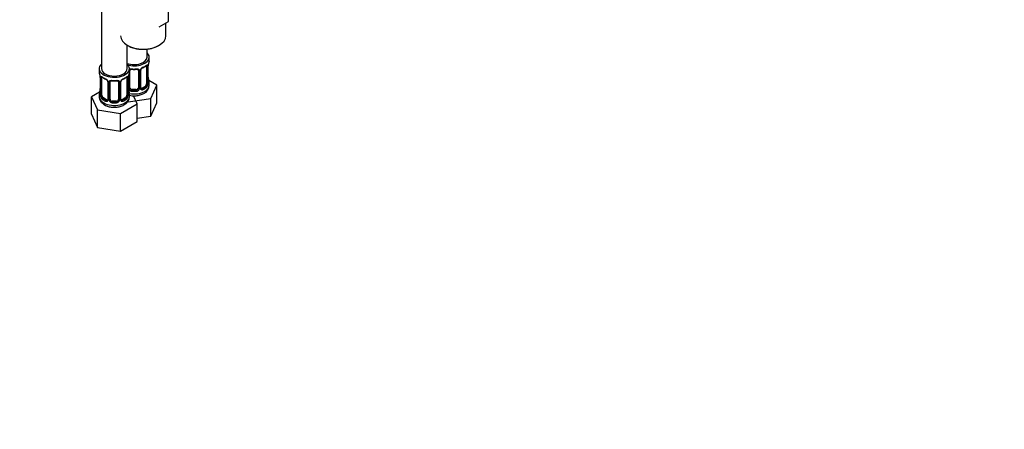
# Paper-space layout 'Layout1' of a CAD drawing. Units: millimetres. Extents: x 0 to 2384, y 0 to 2746.
# Drawn here: x 457 to 915, y 0 to 190 of the extents above; entities that cross this region are included whole.
import ezdxf
from ezdxf import colors
from ezdxf.entities.mleader import LeaderData, LeaderLine
from ezdxf.math import Vec2, Vec3

# ---------------------------------------------------------------- set-up
doc = ezdxf.new("R2010")
doc.units = ezdxf.units.MM
doc.layers.add('DV7_Défaut', color=7, linetype='Continuous')
doc.layers.add('Défaut', color=7, linetype='Continuous')

# ---------------------------------------------------------------- blocks, each defined once
blk = doc.blocks.new('_DOT')
at = {"color": 0}
blk.add_line((0, 0), (-1, 0), dxfattribs=at)
at = {"color": 0, "const_width": 0.333}
blk.add_lwpolyline([(-0.1665, 0, 1), (0.1665, 0, 1)], format="xyb", close=True, dxfattribs=at)
blk = doc.blocks.new('SE6')
at = {"layer": 'DV7_Défaut', "color": 7, "linetype": 'Continuous'}
for p, q in [((495.31, 413.45), (495.31, 167.31)), ((526.45, 189.18), (526.45, 195.71)), ((522.17, 186.7), (526.45, 189.18)), ((525.24, 182.42), (525.24, 188.48)), ((507.31, 167.31), (507.31, 178.14)), ((516.5, 172.62), (516.5, 176.33)), ((517.5, 171.15), (517.5, 172.62)), ((494.31, 167.31), (494.31, 165.84)), ((508.31, 165.84), (508.31, 167.31)), ((508.5, 158.36), (508.5, 166.43)), ((512.5, 166.43), (512.5, 158.36)), ((513.04, 166.24), (513.04, 158.18)), ((513.31, 158.24), (513.31, 166.31)), ((513.55, 158.45), (513.55, 166.52)), ((516.3, 168.29), (516.3, 160.23)), ((516.91, 168.38), (516.91, 160.32)), ((517.02, 160.48), (517.02, 168.54)), ((517.05, 160.56), (517.05, 168.62)), ((494.71, 163.83), (494.71, 163.77)), ((494.76, 163.32), (494.76, 155.25)), ((494.78, 163.23), (494.78, 155.17)), ((494.9, 155.01), (494.9, 163.07)), ((495.51, 154.92), (495.51, 162.98)), ((498.25, 161.21), (498.25, 153.15)), ((498.49, 161), (498.49, 152.94)), ((498.76, 152.87), (498.76, 160.93)), ((499.31, 153.06), (499.31, 161.12)), ((503.31, 161.12), (503.31, 153.06)), ((503.85, 160.93), (503.85, 152.87)), ((504.12, 152.94), (504.12, 161)), ((504.36, 153.15), (504.36, 161.21)), ((507.1, 162.98), (507.1, 154.92)), ((507.72, 163.07), (507.72, 155.01)), ((507.83, 155.17), (507.83, 163.23)), ((507.86, 155.25), (507.86, 163.32)), ((507.96, 158.18), (507.96, 164.17)), ((517.1, 162.82), (517.09, 162.87)), ((521.09, 159.56), (517.33, 161.74)), ((517.5, 159.56), (517.5, 160.8)), ((494.47, 156.43), (490.71, 154.26)), ((507.9, 157.51), (507.9, 157.56)), ((509.5, 157.55), (509.5, 157.36)), ((511.5, 157.55), (509.5, 157.55)), ((511.5, 157.55), (511.5, 157.36)), ((515.59, 159), (514.18, 158.19)), ((514.18, 158.19), (514.4, 158.06)), ((515.59, 159), (515.82, 158.87)), ((518.25, 153.45), (521.09, 159.56)), ((521.09, 151.4), (521.09, 159.56)), ((490.71, 154.26), (493.55, 148.14)), ((490.71, 146.09), (490.71, 154.26)), ((494.31, 155.49), (494.31, 154.25)), ((496.21, 153.7), (495.99, 153.56)), ((497.63, 152.88), (496.21, 153.7)), ((497.63, 152.88), (497.4, 152.75)), ((500.31, 152.24), (500.31, 152.05)), ((502.31, 152.24), (500.31, 152.24)), ((502.31, 152.24), (502.31, 152.05)), ((504.14, 146.5), (511.9, 150.98)), ((506.4, 153.7), (504.98, 152.88)), ((504.98, 152.88), (505.21, 152.75)), ((506.4, 153.7), (506.63, 153.56)), ((507.66, 151.81), (518.25, 153.45)), ((508.31, 154.25), (508.31, 155.49)), ((511.9, 150.98), (510.17, 154.71)), ((511.9, 142.81), (511.9, 150.98)), ((518.25, 145.28), (518.25, 153.45)), ((518.25, 145.28), (521.09, 151.4)), ((493.55, 148.14), (504.14, 146.5)), ((493.55, 139.97), (493.55, 148.14)), ((504.14, 138.33), (504.14, 146.5)), ((490.71, 146.09), (493.55, 139.97)), ((504.14, 138.33), (511.9, 142.81)), ((511.9, 144.3), (518.25, 145.28)), ((493.55, 139.97), (504.14, 138.33))]:
    blk.add_line(p, q, dxfattribs=at)
for centre, radius, start, end in [((531.67, 166.34), 14.86, 163.606, 169.2521), ((480.13, 161.04), 14.86, 10.7478, 16.3941), ((522.48, 161.04), 14.86, 163.606, 169.2521), ((510.5, 178.74), 11.8, 264.968, 275.032), ((512.21, 166.51), 0.278, 347.4027, 41.1769), ((512.26, 166.25), 0.785, 359.1311, 35.0336), ((514.47, 166.29), 1.16, 151.7186, 178.9861), ((515.62, 165.6), 2.5, 113.0004, 150.18), ((514.22, 166.52), 0.667, 148.6067, 180.2877), ((515.27, 166.03), 1.82, 112.8946, 152.5142), ((512.03, 173.83), 6.62, 292.494, 307.5761), ((515.8, 168.43), 1.1, 357.6841, 19.526), ((520.57, 168.5), 3.55, 170.0079, 179.3454), ((519.72, 168.62), 2.67, 168.932, 179.9375), ((492.57, 163.36), 2.18, 358.9149, 10.8212), ((491.23, 163.19), 3.55, 0.6583, 9.9884), ((496, 163.12), 1.11, 160.4927, 182.2972), ((499.77, 168.51), 6.6, 232.4008, 247.529), ((496.19, 160.29), 2.5, 29.8198, 66.9998), ((496.54, 160.7), 1.84, 28.1022, 67.2587), ((497.59, 161.22), 0.662, 359.3585, 31.2645), ((497.33, 160.98), 1.16, 1.0203, 28.275), ((499.55, 160.95), 0.785, 144.9712, 180.8641), ((501.31, 173.44), 11.8, 264.968, 275.032), ((503.02, 161.2), 0.278, 347.4027, 41.1769), ((503.06, 160.95), 0.785, 359.1311, 35.0336), ((505.28, 160.98), 1.16, 151.7186, 178.9861), ((506.42, 160.29), 2.5, 113.0004, 150.18), ((505.03, 161.21), 0.667, 148.6067, 180.2877), ((506.07, 160.72), 1.82, 112.8946, 152.5142), ((502.83, 168.52), 6.62, 292.494, 307.5761), ((506.61, 163.12), 1.1, 357.6841, 19.526), ((511.38, 163.19), 3.55, 170.0079, 179.3454), ((510.53, 163.31), 2.67, 168.932, 179.9375), ((514.01, 160.34), 2.89, 348.0493, 359.4931), ((518.31, 160.43), 1.29, 178.1771, 196.676), ((519.23, 163.28), 2.18, 178.9135, 190.8184), ((518.01, 160.51), 0.966, 179.2886, 194.3082), ((531.67, 165.61), 14.86, 190.7479, 196.394), ((480.13, 160.3), 14.86, 343.6059, 349.2522), ((492.09, 158.02), 2.67, 348.931, 359.9369), ((510.04, 157.97), 2.18, 178.9135, 190.8184), ((522.48, 160.3), 14.86, 190.7479, 196.394), ((509.05, 158.19), 1.1, 180.837, 209.4908), ((509.59, 158.52), 1.72, 210.2871, 265.0453), ((509.68, 158.56), 1.21, 206.8319, 261.5389), ((511.33, 158.55), 1.2, 278.249, 333.3802), ((511.41, 158.52), 1.72, 274.9548, 329.7127), ((511.94, 158.19), 1.1, 330.5042, 359.168), ((514.09, 158.23), 0.779, 178.9659, 214.7127), ((514.2, 158.41), 0.972, 219.7872, 297.134), ((513.83, 158.41), 0.274, 168.5395, 220.6655), ((513.79, 158.27), 0.162, 193.9538, 260.8897), ((514.12, 158.73), 0.735, 240.4648, 292.8078), ((513.22, 159.61), 4.23, 295.3838, 359.1089), ((514.56, 160.1), 2.32, 313.1842, 351.2464), ((493.76, 155.21), 0.997, 345.5609, 2.5986), ((493.49, 155.13), 1.29, 343.3385, 1.8084), ((497.79, 155.04), 2.89, 180.5093, 191.9483), ((497.25, 154.79), 2.32, 188.7542, 226.8152), ((497.61, 153.1), 0.972, 242.8666, 320.2121), ((497.68, 153.44), 0.746, 247.8303, 300.1832), ((498.02, 152.98), 0.174, 277.6613, 337.9524), ((497.71, 152.92), 0.779, 325.2937, 1.0277), ((499.86, 152.89), 1.1, 180.837, 209.4908), ((500.39, 153.22), 1.72, 210.2871, 265.0453), ((500.48, 153.25), 1.21, 206.8319, 261.5389), ((502.13, 153.24), 1.2, 278.249, 333.3802), ((502.22, 153.22), 1.72, 274.9548, 329.7127), ((502.75, 152.89), 1.1, 330.5042, 359.168), ((504.9, 152.92), 0.779, 178.9659, 214.7127), ((505.01, 153.1), 0.972, 219.7872, 297.134), ((504.64, 153.1), 0.274, 168.5395, 220.6655), ((504.59, 152.96), 0.162, 193.9538, 260.8897), ((504.93, 153.43), 0.735, 240.4648, 292.8078), ((505.36, 154.79), 2.32, 313.1842, 351.2464), ((504.82, 155.04), 2.89, 348.0493, 359.4931), ((509.12, 155.13), 1.29, 178.1771, 196.676), ((508.82, 155.2), 0.966, 179.2886, 194.3082)]:
    blk.add_arc(centre, radius, start, end, dxfattribs=at)
for centre, major_axis, ratio, start_param, end_param in [((514.74, 182.42), (10.5, 0), 0.57735, 3.141593, 6.283185), ((514.74, 182.01), (-10, 0), 0.57735, 0.760696, 2.356194), ((510.5, 172.62), (7, 0), 0.57735, 0, 0.5411), ((501.31, 167.31), (7, 0), 0.57735, 2.600493, 6.283185), ((510.5, 172.62), (7, 0), 0.57735, 4.238831, 6.283185), ((510.5, 172.62), (6, 0), 0.57735, 4.151352, 6.283185), ((501.31, 167.31), (7, 0), 0.57735, 0, 0.5411), ((510.5, 171.15), (-7, 0), 0.57735, 2.989492, 3.141593), ((501.31, 165.84), (7, 0), 0.57735, 3.141593, 3.293694), ((501.31, 167.31), (6, 0), 0.57735, 3.141593, 6.283185), ((501.31, 165.84), (-7, 0), 0.57735, 2.989492, 3.141593), ((508.24, 166.92), (-0.332, 0.222), 0.641506, 2.171912, 3.144665), ((508.1, 166.46), (0.4, 0), 0.57735, 5.248741, 6.156403), ((509.5, 166.43), (-1, 0), 0.816497, 6.156042, 6.283185), ((510.5, 171.15), (-7, 0), 0.57735, 1.418695, 1.722897), ((509.5, 167.38), (0.035, 0.398), 0.123712, 2.191761, 3.141511), ((511.5, 167.38), (-0.035, 0.398), 0.123712, 3.141665, 4.091425), ((512.76, 166.92), (0.332, 0.222), 0.641506, 3.149316, 4.695758), ((512.89, 166.46), (-0.4, 0), 0.57735, 0.126783, 1.942443), ((513.15, 166.52), (-0.4, 0), 0.57735, 1.984548, 3.144521), ((513.28, 167.05), (-0.359, 0.176), 0.358003, 2.226125, 3.17095), ((514.4, 168.08), (-0.156, 0.368), 0.483207, 3.128911, 3.992305), ((510.5, 171.15), (7, 0), 0.57735, 5.345686, 5.649888), ((515.82, 168.89), (-0.247, 0.314), 0.658162, 3.141018, 3.838456), ((516.48, 168.89), (-0.373, -0.146), 0.85055, 0.542333, 2.42751), ((515.59, 167.88), (0.5, 0.866), 0.57735, 5.497787, 5.9443), ((516.54, 168.47), (-0.4, 0), 0.57735, 0.912181, 2.727841), ((516.65, 168.62), (-0.4, 0), 0.57735, 2.769946, 3.146041), ((516.7, 169.19), (-0.395, 0.063), 0.166114, 2.853764, 3.184441), ((495.11, 163.89), (0.395, 0.063), 0.166114, 3.103204, 3.429422), ((495.16, 163.32), (0.4, 0), 0.57735, 3.112307, 3.141593), ((495.16, 163.32), (0.4, 0), 0.57735, 3.141593, 3.513239), ((495.26, 163.17), (0.4, 0), 0.57735, 3.555344, 5.371005), ((495.32, 163.59), (0.373, -0.146), 0.85055, 3.855675, 5.740852), ((496.21, 162.58), (-0.5, 0.866), 0.57735, 0.338885, 0.785398), ((501.31, 165.84), (-7, 0), 0.57735, 0.633297, 0.937499), ((495.99, 163.59), (0.247, 0.314), 0.658162, 2.44473, 3.14216), ((497.4, 162.77), (0.156, 0.368), 0.483207, 2.29088, 3.141101), ((497.4, 162.77), (0.156, 0.368), 0.483207, 3.141101, 3.174962), ((498.52, 161.74), (0.359, 0.176), 0.358003, 3.133095, 4.05706), ((498.65, 161.21), (0.4, 0), 0.57735, 3.136714, 4.298637), ((498.91, 161.15), (0.4, 0), 0.57735, 4.340743, 6.156403), ((499.04, 161.61), (-0.332, 0.222), 0.641506, 1.587428, 3.144665), ((500.31, 161.12), (-1, 0), 0.816497, 6.156042, 6.283185), ((501.31, 165.84), (-7, 0), 0.57735, 1.418695, 1.722897), ((500.31, 162.08), (0.035, 0.398), 0.123712, 2.191761, 3.141511), ((502.31, 162.08), (-0.035, 0.398), 0.123712, 3.141665, 4.091425), ((503.57, 161.61), (0.332, 0.222), 0.641506, 3.149316, 4.695758), ((503.7, 161.15), (-0.4, 0), 0.57735, 0.126783, 1.942443), ((503.96, 161.21), (-0.4, 0), 0.57735, 1.984548, 3.144521), ((504.09, 161.74), (-0.359, 0.176), 0.358003, 2.226125, 3.17095), ((505.21, 162.77), (-0.156, 0.368), 0.483207, 3.128911, 3.992305), ((501.31, 165.84), (7, 0), 0.57735, 5.345686, 5.649888), ((506.63, 163.59), (-0.247, 0.314), 0.658162, 3.141018, 3.838456), ((507.29, 163.59), (-0.373, -0.146), 0.85055, 0.542333, 2.42751), ((506.4, 162.58), (0.5, 0.866), 0.57735, 5.497787, 5.9443), ((507.35, 163.17), (-0.4, 0), 0.57735, 0.912181, 2.727841), ((507.46, 163.32), (-0.4, 0), 0.57735, 2.769946, 3.146041), ((507.51, 163.89), (-0.395, 0.063), 0.166114, 2.853764, 3.184441), ((515.59, 159.82), (0.5, 0.866), 0.57735, 5.051274, 5.497787), ((516.54, 160.41), (0.4, 0), 0.57735, 4.053773, 5.869434), ((516.65, 160.56), (-0.4, 0), 0.57735, 2.769946, 3.141593), ((516.7, 162.76), (-0.395, -0.063), 0.166114, 2.62932, 3.099304), ((517.02, 161.38), (-0.387, -0.103), 0.80707, 2.93051, 4.436462), ((510.5, 161.13), (-6.6, 0), 0.57735, 3.017713, 3.265472), ((517.02, 160.22), (0.387, -0.103), 0.80707, 0.211083, 1.718624), ((516.7, 160.14), (-0.381, -0.123), 0.86268, 2.555043, 3.150995), ((510.5, 160.8), (-7, 0), 0.57735, 2.989492, 3.293694), ((501.31, 155.49), (7, 0), 0.57735, 2.989492, 3.293694), ((494.78, 156.07), (0.387, -0.103), 0.80707, 1.846723, 3.352676), ((501.31, 155.82), (6.6, 0), 0.57735, 3.017713, 3.265472), ((495.11, 157.45), (0.395, -0.063), 0.166114, 3.188685, 3.653865), ((507.51, 157.45), (-0.395, -0.063), 0.166114, 2.62932, 3.099304), ((507.83, 156.07), (-0.387, -0.103), 0.80707, 2.93051, 4.436462), ((501.31, 155.82), (-6.6, 0), 0.57735, 3.017713, 3.265472), ((508.1, 158.39), (-0.4, 0), 0.57735, 1.19915, 3.01481), ((508.24, 157.87), (-0.355, -0.185), 0.387288, 0.98259, 2.867767), ((501.31, 155.49), (-7, 0), 0.57735, 2.989492, 3.293694), ((510.5, 159.56), (7, 0), 0.57735, 4.392166, 5.497787), ((509.5, 158.36), (1, 0), 0.816497, 3.141593, 3.588106), ((509.5, 158.36), (-1, 0), 0.816497, 0.446513, 1.570796), ((509.5, 157.03), (-0.035, -0.398), 0.123712, 3.762557, 5.333353), ((510.5, 160.8), (7, 0), 0.57735, 4.560288, 4.86449), ((510.5, 161.13), (-6.6, 0), 0.57735, 1.418695, 1.722897), ((511.5, 158.36), (1, 0), 0.816497, 4.712389, 5.836672), ((511.5, 157.03), (0.035, -0.398), 0.123712, 0.949832, 2.520628), ((511.5, 158.36), (1, 0), 0.816497, 5.836672, 6.283185), ((512.76, 157.87), (0.355, -0.185), 0.387288, 3.415419, 5.300595), ((512.89, 158.39), (0.4, 0), 0.57735, 3.268375, 5.084035), ((513.15, 158.45), (-0.4, 0), 0.57735, 1.984548, 3.141593), ((513.28, 158), (-0.333, -0.222), 0.670791, 1.631109, 3.165691), ((514.18, 159), (0.5, 0.866), 0.57735, 3.141593, 3.926991), ((510.5, 161.13), (6.6, 0), 0.57735, 5.345686, 5.649888), ((514.4, 157.73), (0.156, -0.368), 0.483207, 0.850713, 2.421509), ((510.5, 160.8), (7, 0), 0.57735, 5.345686, 5.649888), ((510.5, 159.56), (7, 0), 0.57735, 5.497787, 6.283185), ((515.59, 159.82), (0.5, 0.866), 0.57735, 3.926991, 5.051274), ((515.82, 158.55), (0.247, -0.314), 0.658162, 0.696863, 2.267659), ((516.48, 159.84), (0.392, -0.078), 0.178244, 4.04041, 5.925586), ((501.31, 154.25), (7, 0), 0.57735, 3.141593, 3.926991), ((494.78, 154.92), (-0.387, -0.103), 0.80707, 4.501306, 6.072102), ((495.11, 154.84), (0.381, -0.123), 0.86268, 3.140217, 3.728142), ((495.16, 155.25), (0.4, 0), 0.57735, 3.141593, 3.513239), ((495.26, 155.1), (-0.4, 0), 0.57735, 0.413752, 2.229412), ((495.32, 154.54), (-0.392, -0.078), 0.178244, 0.357599, 2.242775), ((496.21, 154.51), (-0.5, 0.866), 0.57735, 0.785398, 1.231911), ((496.21, 154.51), (0.5, -0.866), 0.57735, 4.373504, 5.497787), ((495.99, 153.24), (-0.247, -0.314), 0.658162, 4.015526, 5.586322), ((501.31, 155.49), (-7, 0), 0.57735, 0.633297, 0.937499), ((501.31, 155.82), (-6.6, 0), 0.57735, 0.633297, 0.937499), ((501.31, 154.25), (7, 0), 0.57735, 3.926991, 6.283185), ((497.4, 152.42), (-0.156, -0.368), 0.483207, 3.861676, 5.432473), ((497.63, 153.7), (-0.5, 0.866), 0.57735, 2.356194, 3.141593), ((498.52, 152.69), (0.333, -0.222), 0.670791, 3.124422, 4.652076), ((498.65, 153.15), (0.4, 0), 0.57735, 3.141593, 4.298637), ((498.91, 153.09), (-0.4, 0), 0.57735, 1.19915, 3.01481), ((499.04, 152.56), (-0.355, -0.185), 0.387288, 0.98259, 2.867767), ((500.31, 153.06), (1, 0), 0.816497, 3.141593, 3.588106), ((500.31, 153.06), (1, 0), 0.816497, 3.588106, 4.712389), ((500.31, 151.73), (-0.035, -0.398), 0.123712, 3.762557, 5.333353), ((501.31, 155.49), (7, 0), 0.57735, 4.560288, 4.86449), ((501.31, 155.82), (-6.6, 0), 0.57735, 1.418695, 1.722897), ((502.31, 153.06), (1, 0), 0.816497, 4.712389, 5.836672), ((502.31, 151.73), (0.035, -0.398), 0.123712, 0.949832, 2.520628), ((502.31, 153.06), (1, 0), 0.816497, 5.836672, 6.283185), ((503.57, 152.56), (0.355, -0.185), 0.387288, 3.415419, 5.300595), ((503.7, 153.09), (0.4, 0), 0.57735, 3.268375, 5.084035), ((503.96, 153.15), (-0.4, 0), 0.57735, 1.984548, 3.141593), ((504.09, 152.69), (-0.333, -0.222), 0.670791, 1.631109, 3.165691), ((504.98, 153.7), (0.5, 0.866), 0.57735, 3.141593, 3.926991), ((501.31, 155.82), (6.6, 0), 0.57735, 5.345686, 5.649888), ((505.21, 152.42), (0.156, -0.368), 0.483207, 0.850713, 2.421509), ((501.31, 155.49), (7, 0), 0.57735, 5.345686, 5.649888), ((506.4, 154.51), (0.5, 0.866), 0.57735, 3.926991, 5.051274), ((506.63, 153.24), (0.247, -0.314), 0.658162, 0.696863, 2.267659), ((506.4, 154.51), (0.5, 0.866), 0.57735, 5.051274, 5.497787), ((507.29, 154.54), (0.392, -0.078), 0.178244, 4.04041, 5.925586), ((507.35, 155.1), (0.4, 0), 0.57735, 4.053773, 5.869434), ((507.46, 155.25), (-0.4, 0), 0.57735, 2.769946, 3.141593), ((507.83, 154.92), (0.387, -0.103), 0.80707, 0.211083, 1.718624), ((507.51, 154.84), (-0.381, -0.123), 0.86268, 2.555043, 3.150995)]:
    blk.add_ellipse(centre, major_axis=major_axis, ratio=ratio, start_param=start_param, end_param=end_param, dxfattribs=at)
for points, knots in [([(508.29, 166.9), (508.31, 166.91), (508.32, 166.92), (508.43, 166.99), (508.54, 167.04), (508.77, 167.12), (508.9, 167.14), (509.16, 167.17), (509.3, 167.17), (509.44, 167.16)], [0, 0, 0, 0, 0.047685, 0.047685, 0.365123, 0.365123, 0.682562, 0.682562, 1, 1, 1, 1]), ([(508.58, 166.7), (508.59, 166.72), (508.64, 166.8), (508.81, 166.91), (509.12, 166.99), (509.34, 166.99), (509.46, 166.98)], [0, 0, 0, 0, 0.12737, 0.429865, 0.71599, 1, 1, 1, 1]), ([(511.53, 166.98), (511.6, 166.98), (511.77, 167), (512.05, 166.95), (512.31, 166.84), (512.39, 166.75), (512.43, 166.69)], [0, 0, 0, 0, 0.142538, 0.435318, 0.727972, 1, 1, 1, 1]), ([(511.56, 167.16), (511.7, 167.17), (511.83, 167.17), (512.1, 167.14), (512.22, 167.12), (512.46, 167.04), (512.57, 166.99), (512.75, 166.87), (512.83, 166.79), (512.9, 166.7)], [0, 0, 0, 0, 0.25, 0.25, 0.5, 0.5, 0.75, 0.75, 1, 1, 1, 1]), ([(516.06, 168.57), (516.1, 168.6), (516.18, 168.66), (516.24, 168.69), (516.25, 168.69), (516.25, 168.69)], [0, 0, 0, 0, 0.331925, 0.799791, 1, 1, 1, 1]), ([(516.14, 168.76), (516.22, 168.82), (516.3, 168.87), (516.45, 168.95), (516.52, 168.97), (516.64, 168.98), (516.69, 168.97), (516.78, 168.91), (516.82, 168.86), (516.84, 168.8)], [0, 0, 0, 0, 0.25, 0.25, 0.5, 0.5, 0.75, 0.75, 1, 1, 1, 1]), ([(494.96, 163.49), (494.99, 163.55), (495.02, 163.6), (495.11, 163.66), (495.17, 163.67), (495.29, 163.66), (495.35, 163.64), (495.5, 163.57), (495.58, 163.52), (495.66, 163.45)], [0, 0, 0, 0, 0.25, 0.25, 0.5, 0.5, 0.75, 0.75, 1, 1, 1, 1]), ([(495.56, 163.38), (495.56, 163.38), (495.56, 163.38), (495.62, 163.36), (495.69, 163.3), (495.74, 163.27)], [0, 0, 0, 0, 0.124767, 0.581122, 1, 1, 1, 1]), ([(498.91, 161.4), (498.97, 161.48), (499.05, 161.56), (499.24, 161.68), (499.34, 161.73), (499.58, 161.81), (499.71, 161.83), (499.97, 161.86), (500.11, 161.86), (500.25, 161.85)], [0, 0, 0, 0, 0.25, 0.25, 0.5, 0.5, 0.75, 0.75, 1, 1, 1, 1]), ([(499.38, 161.39), (499.4, 161.41), (499.44, 161.49), (499.62, 161.6), (499.92, 161.69), (500.14, 161.68), (500.27, 161.67)], [0, 0, 0, 0, 0.12737, 0.429865, 0.71599, 1, 1, 1, 1]), ([(502.34, 161.67), (502.41, 161.68), (502.58, 161.7), (502.86, 161.65), (503.12, 161.53), (503.19, 161.44), (503.24, 161.39)], [0, 0, 0, 0, 0.142538, 0.435318, 0.727972, 1, 1, 1, 1]), ([(502.37, 161.85), (502.51, 161.86), (502.64, 161.86), (502.9, 161.83), (503.03, 161.81), (503.27, 161.73), (503.37, 161.68), (503.56, 161.56), (503.64, 161.48), (503.71, 161.4)], [0, 0, 0, 0, 0.25, 0.25, 0.5, 0.5, 0.75, 0.75, 1, 1, 1, 1]), ([(506.87, 163.26), (506.91, 163.29), (506.98, 163.36), (507.05, 163.38), (507.05, 163.38), (507.05, 163.38)], [0, 0, 0, 0, 0.331925, 0.799791, 1, 1, 1, 1]), ([(506.95, 163.45), (507.03, 163.52), (507.11, 163.57), (507.26, 163.64), (507.32, 163.66), (507.44, 163.67), (507.5, 163.66), (507.59, 163.6), (507.62, 163.55), (507.65, 163.49)], [0, 0, 0, 0, 0.25, 0.25, 0.5, 0.5, 0.75, 0.75, 1, 1, 1, 1]), ([(517.42, 160.19), (517.4, 160.11), (517.37, 160.04), (517.31, 159.95), (517.28, 159.92), (517.22, 159.9), (517.19, 159.9), (517.13, 159.95), (517.1, 160), (517.07, 160.06)], [0, 0, 0, 0, 0.25, 0.25, 0.5, 0.5, 0.75, 0.75, 1, 1, 1, 1]), ([(517.09, 160.25), (517.09, 160.25), (517.08, 160.25), (517.08, 160.27), (517.08, 160.27)], [0, 0, 0, 0, 0.5771046, 1, 1, 1, 1]), ([(508.25, 154.91), (508.68, 154.82), (509.74, 154.65), (511.48, 154.66), (513.42, 155.01), (514.43, 155.49), (515.03, 155.78)], [0, 0, 0, 0, 0.189391, 0.453345, 0.719902, 1, 1, 1, 1]), ([(515.82, 158.87), (515.87, 158.92), (515.92, 158.98), (516.01, 159.12), (516.05, 159.2), (516.15, 159.45), (516.2, 159.64), (516.23, 159.84)], [0, 0, 0, 0, 0.25, 0.25, 0.5, 0.5, 1, 1, 1, 1]), ([(494.36, 154.24), (494.34, 154.09), (494.29, 153.54), (494.67, 152.5), (495.5, 151.34), (496.28, 150.8), (496.77, 150.48)], [0, 0, 0, 0, 0.088964, 0.381446, 0.668044, 1, 1, 1, 1]), ([(494.73, 154.76), (494.71, 154.69), (494.68, 154.65), (494.62, 154.6), (494.58, 154.59), (494.52, 154.61), (494.49, 154.64), (494.43, 154.74), (494.41, 154.8), (494.39, 154.88)], [0, 0, 0, 0, 0.25, 0.25, 0.5, 0.5, 0.75, 0.75, 1, 1, 1, 1]), ([(494.73, 154.97), (494.72, 154.96), (494.72, 154.94), (494.72, 154.94), (494.72, 154.94)], [0, 0, 0, 0, 0.519366, 1, 1, 1, 1]), ([(495.58, 154.53), (495.59, 154.43), (495.61, 154.34), (495.66, 154.15), (495.69, 154.06), (495.79, 153.81), (495.88, 153.66), (495.99, 153.56)], [0, 0, 0, 0, 0.25, 0.25, 0.5, 0.5, 1, 1, 1, 1]), ([(496.77, 150.48), (497.08, 150.31), (497.83, 149.93), (499.37, 149.48), (501.26, 149.31), (503.19, 149.47), (504.99, 149.98), (506.49, 150.81), (507.56, 151.88), (508.21, 153.07), (508.26, 153.84), (508.28, 154.25)], [0, 0, 0, 0, 0.069675, 0.1936, 0.317293, 0.441366, 0.567328, 0.69727, 0.809289, 0.913426, 1, 1, 1, 1]), ([(506.63, 153.56), (506.68, 153.61), (506.73, 153.67), (506.82, 153.81), (506.86, 153.89), (506.96, 154.14), (507.01, 154.34), (507.03, 154.53)], [0, 0, 0, 0, 0.25, 0.25, 0.5, 0.5, 1, 1, 1, 1]), ([(508.22, 154.88), (508.2, 154.8), (508.18, 154.74), (508.12, 154.64), (508.09, 154.61), (508.03, 154.59), (507.99, 154.6), (507.93, 154.65), (507.9, 154.69), (507.88, 154.76)], [0, 0, 0, 0, 0.25, 0.25, 0.5, 0.5, 0.75, 0.75, 1, 1, 1, 1]), ([(507.89, 154.94), (507.89, 154.94), (507.89, 154.94), (507.89, 154.96), (507.89, 154.97)], [0, 0, 0, 0, 0.577105, 1, 1, 1, 1])]:
    blk.add_open_spline(points, degree=3, knots=knots, dxfattribs=at)
for points in [[(508.52, 166.53), (508.52, 166.62), (508.54, 166.68), (508.58, 166.69)], [(499.33, 161.22), (499.33, 161.31), (499.35, 161.37), (499.39, 161.39)], [(498.25, 153.15), (498.24, 153.01), (498.22, 152.93), (498.18, 152.92)]]:
    blk.add_open_spline(points, degree=3, dxfattribs=at)

psp = doc.layouts.get("Layout1")

# ---------------------------------------------------------------- block references
at = {"layer": 'Défaut'}
psp.add_blockref('SE6', (0, 0), dxfattribs=at)

# ---------------------------------------------------------------- leaders
at = {"layer": 'Défaut', "color": 7, "linetype": 'Continuous'}
ml = psp.add_multileader_mtext('Standard', dxfattribs=at)
ml.set_content('{\\pxsm0.9;\\fSolid Edge ISO|b1||i0||c0|p34;\\W1.;15/09/2016\\P}', color=256)
ml.set_leader_properties()
ml.set_arrow_properties(name='DOT')
ml.build(insert=Vec2(0, 0))
ml.multileader.update_dxf_attribs({"leader_type": 0, "dogleg_length": 0, "arrow_head_size": 12})
ctx = ml.context
ctx.base_point, ctx.char_height, ctx.arrow_head_size, ctx.landing_gap_size = Vec3(1884.45, 2739.12), 12, 12, 4.2
notes = []
notes.append((ctx, [(0, (0, 0, 0), (0, 0), (1, 0), 1, [])]))
ctx.mtext.insert = Vec3(1888.65, 2745.24)
ml = psp.add_multileader_mtext('Standard', dxfattribs=at)
ml.set_content('{\\pxsm0.9;\\fArial|b1||i0||c0|p34;\\W1.;1132SG\\P}', color=256)
ml.set_leader_properties()
ml.set_arrow_properties(name='DOT')
ml.build(insert=Vec2(0, 0))
ml.multileader.update_dxf_attribs({"leader_type": 0, "dogleg_length": 0, "arrow_head_size": 12})
ctx = ml.context
ctx.base_point, ctx.char_height, ctx.arrow_head_size, ctx.landing_gap_size = Vec3(558.15, 2738.79), 12, 12, 4.2
notes.append((ctx, [(0, (0, 0, 0), (0, 0), (1, 0), 1, [])]))
ctx.mtext.insert = Vec3(562.35, 2744.9)
for ctx, leaders in notes:
    for number, flags, end, landing, length, lines in leaders:
        leader = LeaderData()
        leader.index, (leader.has_last_leader_line, leader.has_dogleg_vector, leader.attachment_direction) = number, flags
        leader.last_leader_point, leader.dogleg_vector, leader.dogleg_length = Vec3(end), Vec3(landing), length
        for number, points, colour, breaks in lines:
            line = LeaderLine()
            line.index, line.vertices, line.color, line.breaks = number, Vec3.list(points), colors.encode_raw_color(colour), breaks
            leader.lines.append(line)
        ctx.leaders.append(leader)

doc.saveas('drawing.dxf')
